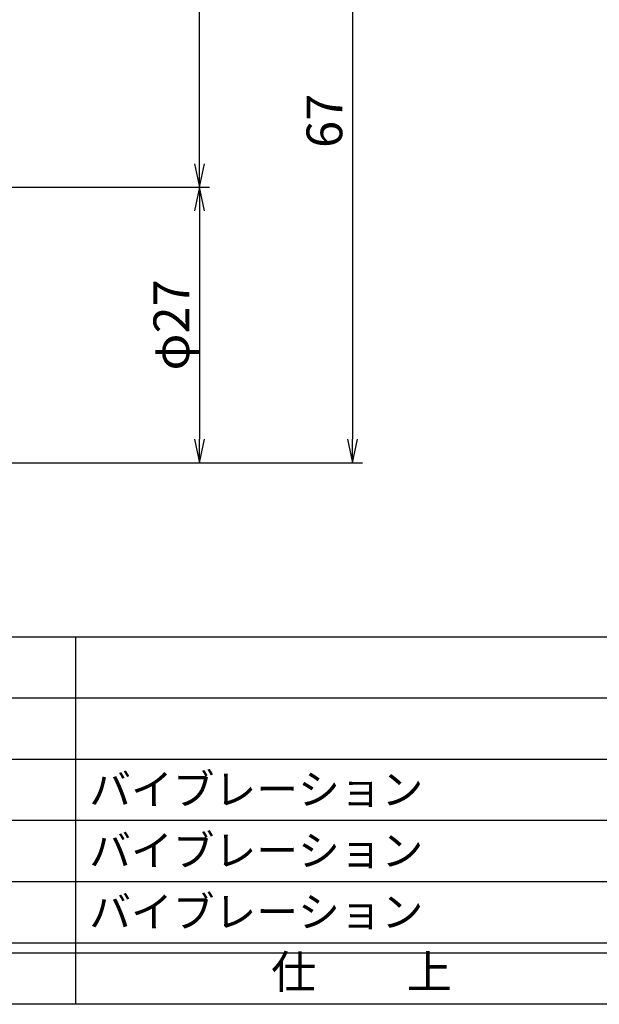
# Model space of a CAD drawing. Units: inches. Extents: x 1775 to 2582, y 100 to 660.
# Drawn here: x 1884 to 1941, y 100 to 197 of the extents above; entities that cross this region are included whole.
import ezdxf
from ezdxf.enums import TextEntityAlignment as Align

# ---------------------------------------------------------------- set-up
doc = ezdxf.new("R2010")
doc.units = ezdxf.units.IN
doc.header["$MEASUREMENT"] = 0
for name, color, linetype in [('10-寸法', 3, 'Continuous'), ('図枠', 7, 'Continuous'), ('図枠-文字', 4, 'Continuous'), ('図枠-細線', 251, 'Continuous'), ('図枠-部品名称', 253, 'Continuous')]:
    doc.layers.add(name, color=color, linetype=linetype)
doc.styles.add('STD', font='TXT.shx', dxfattribs={"bigfont": 'bigfont.shx'})
doc.dimstyles.new('1：1', dxfattribs={"dimtxt": 3.5, "dimasz": 2.3, "dimexe": 1, "dimexo": 1, "dimgap": 1, "dimtad": 3, "dimdsep": 46, "dimtxsty": 'STD', "dimblk1": 'ARRI', "dimblk2": 'ARRI', "dimsah": 1, "dimcen": 0, "dimclrd": 3, "dimclre": 3, "dimclrt": 4, "dimadec": 0, "dimazin": 0, "dimtfac": 0.7, "dimtmove": 0, "dimatfit": 0, "dimldrblk": 'ARRI', "dimfxl": 1, "dimtvp": 1, "dimtolj": 1, "dimtzin": 0, "dimarcsym": 0})

# ---------------------------------------------------------------- blocks, each defined once
blk = doc.blocks.new('A$C337F4ABC')
for p, q in [((84.356, 36.808), (84.356, 0.808)), ((198.986, 6.808), (-0.514, 6.808))]:
    blk.add_line(p, q)
at = {"layer": '図枠'}
blk.add_lwpolyline([(-0.514, 36.808), (198.986, 36.808), (198.986, 0.808), (-0.514, 0.808)], close=True, dxfattribs=at)
at = {"layer": '図枠-細線'}
for p, q in [((198.986, 30.808), (-0.514, 30.808)), ((198.986, 24.808), (-0.514, 24.808)), ((198.986, 18.808), (-0.514, 18.808)), ((198.986, 12.808), (-0.514, 12.808)), ((198.986, 5.808), (-0.514, 5.808))]:
    blk.add_line(p, q, dxfattribs=at)
at = {"layer": '図枠-文字', "style": 'STD'}
blk.add_text('仕\u3000\u3000上', height=3.25, dxfattribs=at).set_placement((112.408, 3.564), align=Align.MIDDLE)
blk = doc.blocks.new('ARRI')
at = {"color": 0, "linetype": 'ByBlock'}
for p, q in [((0, 0), (-1, 0.213)), ((-1, -0.213), (0, 0)), ((0, 0), (-1, 0))]:
    blk.add_line(p, q, dxfattribs=at)
blk = doc.blocks.new('*D78')
at = {"layer": '10-寸法', "color": 3, "lineweight": -2, "transparency": 16777216}
for p, q in [((1853.883, 180.137), (1902.383, 180.137)), ((1901.383, 177.837), (1901.383, 155.437)), ((1853.883, 153.137), (1902.383, 153.137))]:
    blk.add_line(p, q, dxfattribs=at)
at = {"layer": 'Defpoints', "color": 0, "transparency": 16777216}
for p in [(1852.883, 180.137), (1852.883, 153.137), (1901.383, 153.137)]:
    blk.add_point(p, dxfattribs=at)
at = {"layer": '10-寸法', "color": 3, "lineweight": -2, "transparency": 16777216, "xscale": 2.3, "yscale": 2.3, "zscale": 2.3}
for p, rotation in [((1901.383, 180.137), 90), ((1901.383, 153.137), 270)]:
    blk.add_blockref('ARRI', p, dxfattribs=dict(at, rotation=rotation))
at = {"layer": '10-寸法', "color": 4, "transparency": 16777216, "insert": (1898.633, 166.637), "char_height": 3.5, "attachment_point": 5, "rotation": 90, "style": 'STD'}
blk.add_mtext('\\A1;φ27', dxfattribs=at)
blk = doc.blocks.new('*D79')
at = {"layer": '10-寸法', "color": 3, "lineweight": -2, "transparency": 16777216}
for p, q in [((1901.383, 182.437), (1901.383, 217.837)), ((1853.883, 180.137), (1902.383, 180.137))]:
    blk.add_line(p, q, dxfattribs=at)
at = {"layer": 'Defpoints', "color": 0, "transparency": 16777216}
for p in [(1901.383, 220.137), (1901.383, 220.137), (1852.883, 180.137)]:
    blk.add_point(p, dxfattribs=at)
at = {"layer": '10-寸法', "color": 3, "lineweight": -2, "transparency": 16777216, "xscale": 2.3, "yscale": 2.3, "zscale": 2.3}
for p, rotation in [((1901.383, 220.137), 90), ((1901.383, 180.137), 270)]:
    blk.add_blockref('ARRI', p, dxfattribs=dict(at, rotation=rotation))
at = {"layer": '10-寸法', "color": 4, "transparency": 16777216, "insert": (1898.633, 200.137), "char_height": 3.5, "attachment_point": 5, "rotation": 90, "style": 'STD'}
blk.add_mtext('\\A1;40', dxfattribs=at)
blk = doc.blocks.new('*D81')
at = {"layer": '10-寸法', "color": 3, "lineweight": -2, "transparency": 16777216}
for p, q in [((1916.383, 217.837), (1916.383, 155.437)), ((1853.883, 153.137), (1917.383, 153.137))]:
    blk.add_line(p, q, dxfattribs=at)
at = {"layer": 'Defpoints', "color": 0, "transparency": 16777216}
for p in [(1916.383, 220.137), (1852.883, 153.137), (1916.383, 153.137)]:
    blk.add_point(p, dxfattribs=at)
at = {"layer": '10-寸法', "color": 3, "lineweight": -2, "transparency": 16777216, "xscale": 2.3, "yscale": 2.3, "zscale": 2.3}
for p, rotation in [((1916.383, 220.137), 90), ((1916.383, 153.137), 270)]:
    blk.add_blockref('ARRI', p, dxfattribs=dict(at, rotation=rotation))
at = {"layer": '10-寸法', "color": 4, "transparency": 16777216, "insert": (1913.633, 186.637), "char_height": 3.5, "attachment_point": 5, "rotation": 90, "style": 'STD'}
blk.add_mtext('\\A1;67', dxfattribs=at)

msp = doc.modelspace()

# ---------------------------------------------------------------- linework, layer by layer
at = {"layer": '図枠'}
msp.add_lwpolyline([(1775.356, 660.07), (2582.356, 660.07), (2582.356, 100.07), (1775.356, 100.07)], close=True, dxfattribs=at)

# ---------------------------------------------------------------- block references
msp.add_blockref('A$C337F4ABC', (1804.869, 99.262), dxfattribs=at)

# ---------------------------------------------------------------- texts
at = {"layer": '図枠-部品名称', "style": 'STD'}
for p in [(1890.585, 121.137), (1890.585, 115.137), (1890.585, 109.137)]:
    msp.add_text('バイブレーション', height=3, dxfattribs=at).set_placement(p, align=Align.MIDDLE_LEFT)

# ---------------------------------------------------------------- dimensions: what is measured, and where the dimension line sits
at = {"layer": '10-寸法'}
for base, p1, p2, picture, middle in [((1901.383, 220.137), (1852.883, 180.137), (1901.383, 220.137), '*D79', (1898.633, 200.137)), ((1916.383, 153.137), (1916.383, 220.137), (1852.883, 153.137), '*D81', (1913.633, 186.637))]:
    dim = msp.add_linear_dim(base=base, p1=p1, p2=p2, angle=90, dimstyle='1：1', dxfattribs=at)
    dim.commit()
    dim.dimension.update_dxf_attribs({"geometry": picture, "text_midpoint": middle})
dim = msp.add_linear_dim(base=(1901.383, 153.137), p1=(1852.883, 180.137), p2=(1852.883, 153.137), angle=270, text='φ<>', dimstyle='1：1', dxfattribs=at)
dim.commit()
dim.dimension.update_dxf_attribs({"geometry": '*D78', "text_midpoint": (1898.633, 166.637)})

doc.saveas('drawing.dxf')
